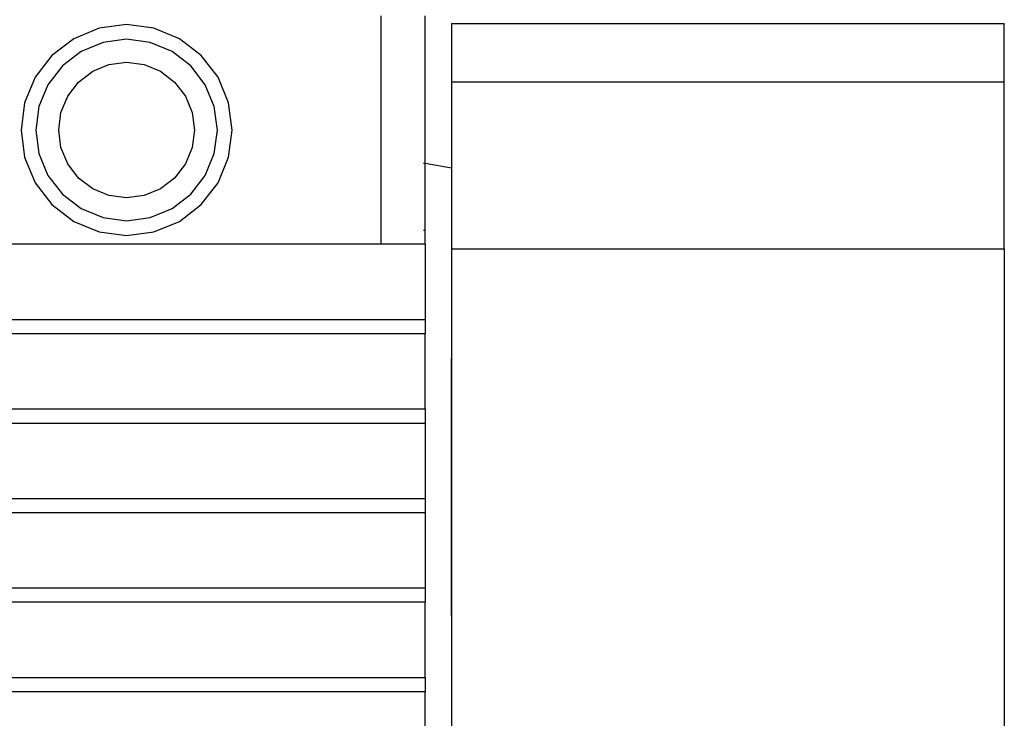
# Model space of a CAD drawing. Units: metres. Extents: x 0.7 to 2.58, y 0.55 to 1.59.
# Drawn here: x 2.39 to 2.5, y 1.45 to 1.53 of the extents above; entities that cross this region are included whole.
import ezdxf

# ---------------------------------------------------------------- set-up
doc = ezdxf.new("R2010")
doc.units = ezdxf.units.M
doc.layers.add('Edges', color=7, linetype='Continuous')

# ---------------------------------------------------------------- blocks, each defined once
blk = doc.blocks.new('Tanque Hidroneumático rs')
at = {"layer": 'Edges'}
for p, q in [((0.06226, 0.41405), (0.05914, 0.41365)), ((0.06537, 0.41365), (0.06226, 0.41405)), ((0.09126, 0.38903), (0.09126, 0.41503)), ((0.09626, 0.39826), (0.09626, 0.41503)), ((0.09926, 0.41418), (0.16226, 0.41418)), ((0.09926, 0.41418), (0.09926, 0.40754)), ((0.16226, 0.40754), (0.16226, 0.41418)), ((0.05914, 0.41365), (0.05624, 0.41244)), ((0.06827, 0.41244), (0.06537, 0.41365)), ((0.05624, 0.41244), (0.05375, 0.41053)), ((0.05958, 0.41202), (0.05709, 0.41099)), ((0.06226, 0.41237), (0.05958, 0.41202)), ((0.06493, 0.41202), (0.06226, 0.41237)), ((0.06743, 0.41099), (0.06493, 0.41202)), ((0.07076, 0.41053), (0.06827, 0.41244)), ((0.05709, 0.41099), (0.05494, 0.40934)), ((0.06957, 0.40934), (0.06743, 0.41099)), ((0.05375, 0.41053), (0.05184, 0.40804)), ((0.05839, 0.40873), (0.06025, 0.40951)), ((0.06025, 0.40951), (0.06226, 0.40977)), ((0.06226, 0.40977), (0.06426, 0.40951)), ((0.06426, 0.40951), (0.06613, 0.40873)), ((0.07267, 0.40804), (0.07076, 0.41053)), ((0.05494, 0.40934), (0.0533, 0.4072)), ((0.05678, 0.4075), (0.05839, 0.40873)), ((0.06613, 0.40873), (0.06773, 0.4075)), ((0.07121, 0.4072), (0.06957, 0.40934)), ((0.05184, 0.40804), (0.05064, 0.40514)), ((0.05555, 0.4059), (0.05678, 0.4075)), ((0.06773, 0.4075), (0.06896, 0.4059)), ((0.07387, 0.40514), (0.07267, 0.40804)), ((0.09926, 0.40754), (0.16226, 0.40754)), ((0.09926, 0.40754), (0.09926, 0.39772)), ((0.16226, 0.38848), (0.16226, 0.40754)), ((0.0533, 0.4072), (0.05227, 0.40471)), ((0.07225, 0.40471), (0.07121, 0.4072)), ((0.05064, 0.40514), (0.05023, 0.40203)), ((0.05478, 0.40403), (0.05555, 0.4059)), ((0.06896, 0.4059), (0.06973, 0.40403)), ((0.07428, 0.40203), (0.07387, 0.40514)), ((0.05227, 0.40471), (0.05191, 0.40203)), ((0.05452, 0.40203), (0.05478, 0.40403)), ((0.06973, 0.40403), (0.07, 0.40203)), ((0.0726, 0.40203), (0.07225, 0.40471)), ((0.05023, 0.40203), (0.05064, 0.39892)), ((0.05191, 0.40203), (0.05227, 0.39935)), ((0.05478, 0.40003), (0.05452, 0.40203)), ((0.07, 0.40203), (0.06973, 0.40003)), ((0.07225, 0.39935), (0.0726, 0.40203)), ((0.07387, 0.39892), (0.07428, 0.40203)), ((0.05555, 0.39816), (0.05478, 0.40003)), ((0.06973, 0.40003), (0.06896, 0.39816)), ((0.05064, 0.39892), (0.05184, 0.39602)), ((0.05227, 0.39935), (0.0533, 0.39686)), ((0.07121, 0.39686), (0.07225, 0.39935)), ((0.07267, 0.39602), (0.07387, 0.39892)), ((0.0961, 0.39826), (0.09626, 0.39826)), ((0.09626, 0.39826), (0.09926, 0.39772)), ((0.09626, 0.39063), (0.09626, 0.39826)), ((0.05678, 0.39656), (0.05555, 0.39816)), ((0.06896, 0.39816), (0.06773, 0.39656)), ((0.09926, 0.39772), (0.09926, 0.38848)), ((0.05184, 0.39602), (0.05375, 0.39353)), ((0.0533, 0.39686), (0.05494, 0.39472)), ((0.05839, 0.39533), (0.05678, 0.39656)), ((0.06773, 0.39656), (0.06613, 0.39533)), ((0.06957, 0.39472), (0.07121, 0.39686)), ((0.07076, 0.39353), (0.07267, 0.39602)), ((0.06025, 0.39455), (0.05839, 0.39533)), ((0.06613, 0.39533), (0.06426, 0.39455)), ((0.05494, 0.39472), (0.05709, 0.39307)), ((0.06226, 0.39429), (0.06025, 0.39455)), ((0.06426, 0.39455), (0.06226, 0.39429)), ((0.06743, 0.39307), (0.06957, 0.39472)), ((0.05375, 0.39353), (0.05624, 0.39161)), ((0.05709, 0.39307), (0.05958, 0.39204)), ((0.06493, 0.39204), (0.06743, 0.39307)), ((0.06827, 0.39161), (0.07076, 0.39353)), ((0.05624, 0.39161), (0.05914, 0.39041)), ((0.05958, 0.39204), (0.06226, 0.39169)), ((0.06226, 0.39169), (0.06493, 0.39204)), ((0.06537, 0.39041), (0.06827, 0.39161)), ((0.05914, 0.39041), (0.06226, 0.39)), ((0.06226, 0.39), (0.06537, 0.39041)), ((0.0961, 0.39063), (0.09626, 0.39063)), ((0.09626, 0.38903), (0.09626, 0.39063)), ((0.09126, 0.38903), (-0.01574, 0.38903)), ((0.09626, 0.38903), (0.09126, 0.38903)), ((0.09626, 0.38903), (0.09626, 0.38043)), ((0.09926, 0.38848), (0.16226, 0.38848)), ((0.09926, 0.38848), (0.09926, 0.28918)), ((0.16226, 0.38848), (0.16226, 0.28918)), ((-0.02074, 0.38043), (0.09626, 0.38043)), ((0.09626, 0.38043), (0.09626, 0.37883)), ((-0.02074, 0.37883), (0.09626, 0.37883)), ((0.09626, 0.37023), (0.09626, 0.37883)), ((0.09926, 0.34668), (0.09926, 0.37595)), ((-0.02074, 0.37023), (0.09626, 0.37023)), ((0.09626, 0.37023), (0.09626, 0.36863)), ((-0.02074, 0.36863), (0.09626, 0.36863)), ((0.09626, 0.36863), (0.09626, 0.36003)), ((-0.02074, 0.36003), (0.09626, 0.36003)), ((0.09626, 0.36003), (0.09626, 0.35843)), ((-0.02074, 0.35843), (0.09626, 0.35843)), ((0.09626, 0.35843), (0.09626, 0.34983)), ((-0.02074, 0.34983), (0.09626, 0.34983)), ((0.09626, 0.34983), (0.09626, 0.34823)), ((-0.02074, 0.34823), (0.09626, 0.34823)), ((0.09626, 0.33963), (0.09626, 0.34823)), ((-0.02074, 0.33963), (0.09626, 0.33963)), ((0.09626, 0.33963), (0.09626, 0.33803)), ((-0.02074, 0.33803), (0.09626, 0.33803)), ((0.09626, 0.32943), (0.09626, 0.33803))]:
    blk.add_line(p, q, dxfattribs=at)

msp = doc.modelspace()

# ---------------------------------------------------------------- block references
msp.add_blockref('Tanque Hidroneumático rs', (2.34101, 1.1157))

doc.saveas('drawing.dxf')
